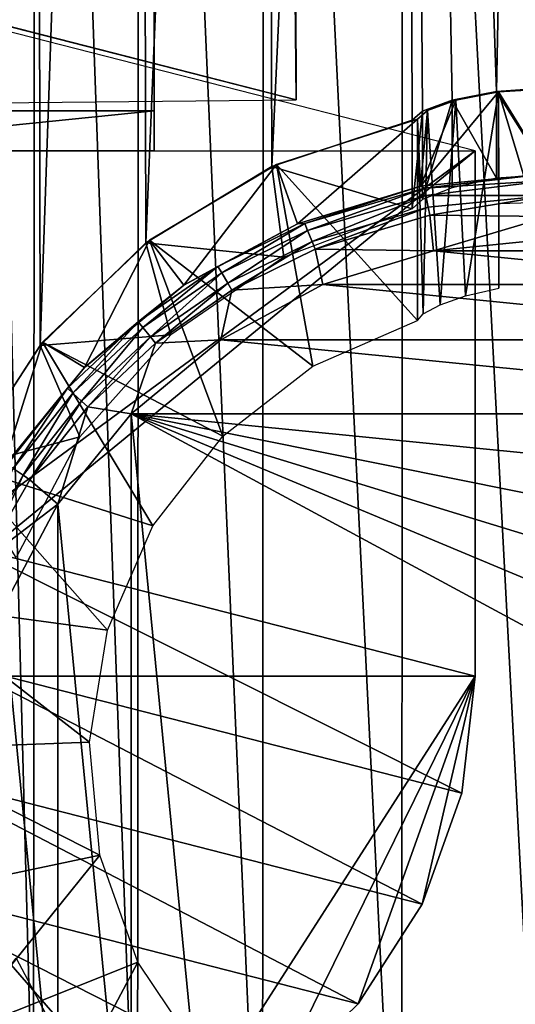
# Model space of a CAD drawing. Units: inches. Extents: x -16.6 to 16.6, y -12.2 to 13.
# Drawn here: x 15.1 to 15.6, y -11.7 to -10.8 of the extents above; entities that cross this region are included whole.
import ezdxf

# ---------------------------------------------------------------- set-up
doc = ezdxf.new("R2010")
doc.units = ezdxf.units.IN
doc.header["$MEASUREMENT"] = 0
for name, color, linetype in [('SEAT-FABRIC', 5, 'Continuous'), ('SEAT-FRAME', 5, 'Continuous'), ('SEAT-GLIDE', 5, 'Continuous')]:
    doc.layers.add(name, color=color, linetype=linetype)

msp = doc.modelspace()

# ---------------------------------------------------------------- linework, layer by layer
at = {"layer": 'SEAT-FABRIC'}
for points in [[(15.38448, -10.8746, 17.58681), (15.22321, 7.36827, 17.41947), (15.08361, -10.7977, 19.05431)], [(15.26206, 7.31606, 17.23222), (15.22321, 7.36827, 17.41947), (15.38448, -10.8746, 17.58681)], [(15.38448, -10.8746, 17.58681), (15.29615, 7.26101, 17.06837), (15.26206, 7.31606, 17.23222)], [(15.38448, -10.8746, 17.58681), (15.31221, 7.23068, 16.99138), (15.29615, 7.26101, 17.06837)], [(15.3744, 6.37534, 16.73205), (15.31221, 7.23068, 16.99138), (15.38448, -10.8746, 17.58681)], [(15.38448, -10.8746, 17.58681), (15.38448, 6.37277, 16.68291), (15.3744, 6.37534, 16.73205)], [(15.2494, -8.55457, 17.3628), (14.8744, -8.55457, 17.3628), (14.8744, -10.88495, 17.48493)], [(14.8744, -10.88495, 17.48493), (15.2494, -10.88495, 17.48493), (15.2494, -8.55457, 17.3628)], [(15.2494, -10.88495, 17.48493), (15.2494, -8.5928, 16.6334), (15.2494, -8.55457, 17.3628)], [(15.2494, -10.92318, 16.75553), (14.8744, -10.92318, 16.75553), (15.2494, -8.5928, 16.6334)], [(15.2494, -8.5928, 16.6334), (14.8744, -10.92318, 16.75553), (14.8744, -8.5928, 16.6334)], [(15.2494, -10.92318, 16.75553), (15.2494, -8.5928, 16.6334), (15.2494, -10.88495, 17.48493)], [(15.08361, -10.7977, 19.05431), (14.23885, -10.88618, 17.36592), (15.38448, -10.8746, 17.58681)], [(15.09055, -10.80446, 19.02071), (15.09055, -11.30378, 19.04688), (15.55496, -10.92318, 16.75553)], [(14.8744, -10.88495, 17.48493), (14.8744, -10.92318, 16.75553), (15.2494, -10.88495, 17.48493)], [(15.2494, -10.88495, 17.48493), (14.8744, -10.92318, 16.75553), (15.2494, -10.92318, 16.75553)], [(14.8744, -10.92318, 16.75553), (15.55496, -10.92318, 16.75553), (14.8744, -11.42249, 16.7817)], [(14.8744, -11.42249, 16.7817), (15.55496, -10.92318, 16.75553), (15.55496, -11.42249, 16.7817)], [(15.55496, -10.92318, 16.75553), (15.09055, -11.30378, 19.04688), (15.55496, -11.42249, 16.7817)], [(15.09055, -11.30378, 19.04688), (14.8744, -11.42249, 16.7817), (15.55496, -11.42249, 16.7817)], [(15.06282, -11.41107, 19.12556), (15.54216, -11.5336, 16.78752), (15.0751, -11.29983, 19.12225)], [(15.0751, -11.29983, 19.12225), (15.54216, -11.5336, 16.78752), (15.55496, -11.42249, 16.7817)], [(15.02659, -11.51699, 19.12368), (15.50441, -11.63914, 16.79306), (15.06282, -11.41107, 19.12556)], [(15.06282, -11.41107, 19.12556), (15.50441, -11.63914, 16.79306), (15.54216, -11.5336, 16.78752)], [(15.55496, -11.42249, 16.7817), (15.26603, -11.87236, 16.80528), (14.8744, -11.42249, 16.7817)], [(14.8744, -11.42249, 16.7817), (15.26603, -11.87236, 16.80528), (15.15815, -11.90929, 16.80721)], [(14.8744, -11.42249, 16.7817), (15.15815, -11.90929, 16.80721), (15.04458, -11.92181, 16.80787)], [(15.3628, -11.81287, 16.80216), (15.26603, -11.87236, 16.80528), (15.55496, -11.42249, 16.7817)], [(15.55496, -11.42249, 16.7817), (15.44361, -11.73381, 16.79802), (15.3628, -11.81287, 16.80216)], [(15.55496, -11.42249, 16.7817), (15.50441, -11.63914, 16.79306), (15.44361, -11.73381, 16.79802)], [(15.54216, -11.5336, 16.78752), (15.50441, -11.63914, 16.79306), (15.55496, -11.42249, 16.7817)], [(14.96823, -11.61229, 19.11671), (15.44361, -11.73381, 16.79802), (15.02659, -11.51699, 19.12368)], [(15.02659, -11.51699, 19.12368), (15.44361, -11.73381, 16.79802), (15.50441, -11.63914, 16.79306)], [(14.89067, -11.69219, 19.105), (15.3628, -11.81287, 16.80216), (14.96823, -11.61229, 19.11671)], [(14.96823, -11.61229, 19.11671), (15.3628, -11.81287, 16.80216), (15.44361, -11.73381, 16.79802)], [(14.79779, -11.75267, 19.08913), (15.26603, -11.87236, 16.80528), (14.89067, -11.69219, 19.105)], [(14.89067, -11.69219, 19.105), (15.26603, -11.87236, 16.80528), (15.3628, -11.81287, 16.80216)]]:
    msp.add_3dface(points, dxfattribs=at)
at = {"layer": 'SEAT-FRAME'}
for points in [[(15.625, -8.25351, 20.49625), (15.57518, -10.86665, 0.66273), (15.48592, -8.26904, 20.49829)], [(15.625, -10.86338, 0.67231), (15.57518, -10.86665, 0.66273), (15.625, -8.25351, 20.49625)], [(15.48592, -8.26904, 20.49829), (15.36158, -10.93807, 0.55102), (15.35382, -8.31487, 20.50433)], [(15.48592, -8.26904, 20.49829), (15.495, -10.8939, 0.54521), (15.36158, -10.93807, 0.55102)], [(15.48592, -8.26904, 20.49829), (15.57518, -10.86665, 0.66273), (15.53307, -10.87509, 0.63544)], [(15.48592, -8.26904, 20.49829), (15.53307, -10.87509, 0.63544), (15.50492, -10.88539, 0.59433)], [(15.50492, -10.88539, 0.59433), (15.495, -10.8939, 0.54521), (15.48592, -8.26904, 20.49829)], [(15.35382, -8.31487, 20.50433), (15.2415, -11.01071, 0.56058), (15.23532, -8.3887, 20.51405)], [(15.35382, -8.31487, 20.50433), (15.36158, -10.93807, 0.55102), (15.2415, -11.01071, 0.56058)], [(15.23532, -8.3887, 20.51405), (15.14084, -11.10814, 0.57341), (15.13636, -8.48681, 20.52696)], [(15.23532, -8.3887, 20.51405), (15.2415, -11.01071, 0.56058), (15.14084, -11.10814, 0.57341)], [(15.13636, -8.48681, 20.52696), (15.06472, -11.22541, 0.58885), (15.06189, -8.6043, 20.54243)], [(15.13636, -8.48681, 20.52696), (15.14084, -11.10814, 0.57341), (15.06472, -11.22541, 0.58885)], [(15.06189, -9.14202, 20.61322), (15.06035, -11.76566, 0.65997), (15.13458, -11.88413, 0.67557)], [(15.06189, -9.14202, 20.61322), (15.13458, -11.88413, 0.67557), (15.13636, -9.25951, 20.62869)], [(15.13636, -9.25951, 20.62869), (15.13458, -11.88413, 0.67557), (15.23364, -11.98314, 0.68861)], [(15.13636, -9.25951, 20.62869), (15.23364, -11.98314, 0.68861), (15.23532, -9.35762, 20.64161)], [(15.23532, -9.35762, 20.64161), (15.23364, -11.98314, 0.68861), (15.35254, -12.05767, 0.69842)], [(15.23532, -9.35762, 20.64161), (15.35254, -12.05767, 0.69842), (15.35382, -9.43145, 20.65133)], [(15.35382, -9.43145, 20.65133), (15.35254, -12.05767, 0.69842), (15.48523, -12.10396, 0.70451)], [(15.35382, -9.43145, 20.65133), (15.48523, -12.10396, 0.70451), (15.48592, -9.47728, 20.65736)], [(15.48592, -9.47728, 20.65736), (15.48523, -12.10396, 0.70451), (15.625, -12.11965, 0.70658)], [(15.48592, -9.47728, 20.65736), (15.625, -12.11965, 0.70658), (15.625, -9.49281, 20.65941)], [(15.625, -10.94567, 0.68314), (15.57518, -10.86665, 0.66273), (15.625, -10.86338, 0.67231)], [(15.53307, -10.87509, 0.63544), (15.50493, -10.96948, 0.60542), (15.50492, -10.88539, 0.59433)], [(15.53307, -10.87509, 0.63544), (15.53307, -10.95842, 0.64641), (15.50493, -10.96948, 0.60542)], [(15.57518, -10.86665, 0.66273), (15.57516, -10.94924, 0.67359), (15.53307, -10.87509, 0.63544)], [(15.53307, -10.87509, 0.63544), (15.57516, -10.94924, 0.67359), (15.53307, -10.95842, 0.64641)], [(15.57516, -10.94924, 0.67359), (15.57518, -10.86665, 0.66273), (15.625, -10.94567, 0.68314)], [(15.495, -10.8939, 0.54521), (15.495, -10.97832, 0.55632), (15.36158, -10.93807, 0.55102)], [(15.50492, -10.88539, 0.59433), (15.50493, -10.96948, 0.60542), (15.495, -10.97832, 0.55632)], [(15.50492, -10.88539, 0.59433), (15.495, -10.97832, 0.55632), (15.495, -10.8939, 0.54521)], [(15.36158, -10.93807, 0.55102), (15.37288, -11.02432, 0.56237), (15.2415, -11.01071, 0.56058)], [(15.36158, -10.93807, 0.55102), (15.495, -10.97832, 0.55632), (15.37288, -11.02432, 0.56237)], [(15.2415, -11.01071, 0.56058), (15.2654, -11.09794, 0.57207), (15.14084, -11.10814, 0.57341)], [(15.2415, -11.01071, 0.56058), (15.37288, -11.02432, 0.56237), (15.2654, -11.09794, 0.57207)], [(15.14084, -11.10814, 0.57341), (15.2654, -11.09794, 0.57207), (15.17882, -11.19493, 0.58484)], [(15.14084, -11.10814, 0.57341), (15.17882, -11.19493, 0.58484), (15.06472, -11.22541, 0.58885)], [(15.06472, -11.22541, 0.58885), (15.17882, -11.19493, 0.58484), (15.11815, -11.30963, 0.59994)], [(15.06035, -11.76566, 0.65997), (15.11827, -11.69067, 0.6501), (15.179, -11.80534, 0.6652)]]:
    msp.add_3dface(points, dxfattribs=at)
at = {"layer": 'SEAT-GLIDE'}
for points in [[(15.625, -10.86403, 0.66735), (15.625, -10.94468, 0.05478), (15.5771, -10.8671, 0.65813)], [(15.5771, -10.8671, 0.65813), (15.6088, -10.97224, 0.68053), (15.625, -10.86403, 0.66735)], [(15.5771, -10.8671, 0.65813), (15.625, -10.94468, 0.05478), (15.50306, -10.95681, 0.05494)], [(15.5771, -10.8671, 0.65813), (15.50306, -10.95681, 0.05494), (15.53661, -10.87504, 0.63187)], [(15.53661, -10.87504, 0.63187), (15.50306, -10.95681, 0.05494), (15.50954, -10.88476, 0.59231)], [(15.50954, -10.88476, 0.59231), (15.52147, -11.06943, 0.63891), (15.53661, -10.87504, 0.63187)], [(15.53661, -10.87504, 0.63187), (15.52147, -11.06943, 0.63891), (15.5457, -11.06082, 0.66461)], [(15.53661, -10.87504, 0.63187), (15.5457, -11.06082, 0.66461), (15.5771, -10.8671, 0.65813)], [(15.5771, -10.8671, 0.65813), (15.5457, -11.06082, 0.66461), (15.5775, -11.05372, 0.68287)], [(15.5771, -10.8671, 0.65813), (15.5775, -11.05372, 0.68287), (15.5775, -10.97332, 0.67228)], [(15.5775, -10.97332, 0.67228), (15.6088, -10.97224, 0.68053), (15.5771, -10.8671, 0.65813)], [(15.50954, -10.88476, 0.59231), (15.50306, -10.95681, 0.05494), (15.5, -10.89287, 0.54507)], [(15.5, -10.89287, 0.54507), (15.50541, -11.07802, 0.60607), (15.50954, -10.88476, 0.59231)], [(15.50954, -10.88476, 0.59231), (15.50541, -11.07802, 0.60607), (15.52147, -11.06943, 0.63891)], [(15.5, -10.89287, 0.54507), (15.38582, -10.99258, 0.0554), (15.36586, -10.93612, 0.55076)], [(15.36586, -10.93612, 0.55076), (15.5, -11.08432, 0.57028), (15.5, -10.89287, 0.54507)], [(15.5, -10.89287, 0.54507), (15.50306, -10.95681, 0.05494), (15.38582, -10.99258, 0.0554)], [(15.5, -11.08432, 0.57028), (15.50541, -11.07802, 0.60607), (15.5, -10.89287, 0.54507)], [(15.36586, -10.93612, 0.55076), (15.27779, -11.05077, 0.05616), (15.24492, -11.0081, 0.56024)], [(15.24492, -11.0081, 0.56024), (15.4004, -11.12777, 0.57599), (15.36586, -10.93612, 0.55076)], [(15.36586, -10.93612, 0.55076), (15.38582, -10.99258, 0.0554), (15.27779, -11.05077, 0.05616)], [(15.36586, -10.93612, 0.55076), (15.4004, -11.12777, 0.57599), (15.5, -11.08432, 0.57028)], [(15.50674, -10.95851, 0.04411), (15.50306, -10.95681, 0.05494), (15.625, -10.94468, 0.05478)], [(15.50674, -10.95851, 0.04411), (15.625, -10.94468, 0.05478), (15.625, -10.95122, 0.03397)], [(15.39277, -10.99223, 0.04449), (15.38582, -10.99258, 0.0554), (15.50306, -10.95681, 0.05494)], [(15.39277, -10.99223, 0.04449), (15.50306, -10.95681, 0.05494), (15.50674, -10.95851, 0.04411)], [(15.39277, -10.99223, 0.04449), (15.50674, -10.95851, 0.04411), (15.39543, -10.99879, 0.02917)], [(15.39543, -10.99879, 0.02917), (15.50674, -10.95851, 0.04411), (15.50811, -10.96551, 0.02891)], [(15.50674, -10.95851, 0.04411), (15.625, -10.95122, 0.03397), (15.50811, -10.96551, 0.02891)], [(15.50811, -10.96551, 0.02891), (15.625, -10.95122, 0.03397), (15.625, -10.9656, 0.01563)], [(15.39543, -10.99879, 0.02917), (15.50811, -10.96551, 0.02891), (15.39971, -11.00933, 0.01583)], [(15.39971, -11.00933, 0.01583), (15.50811, -10.96551, 0.02891), (15.51029, -10.97667, 0.01568)], [(15.50811, -10.96551, 0.02891), (15.625, -10.9656, 0.01563), (15.51029, -10.97667, 0.01568)], [(15.51029, -10.97667, 0.01568), (15.625, -10.9656, 0.01563), (15.51178, -10.98435, 0.00983)], [(15.625, -10.9656, 0.01563), (15.625, -10.98566, 0.00377), (15.51178, -10.98435, 0.00983)], [(15.39971, -11.00933, 0.01583), (15.51029, -10.97667, 0.01568), (15.40266, -11.01661, 0.00992)], [(15.51029, -10.97667, 0.01568), (15.51178, -10.98435, 0.00983), (15.40266, -11.01661, 0.00992)], [(15.40266, -11.01661, 0.00992), (15.51178, -10.98435, 0.00983), (15.51536, -11.01807)], [(15.51178, -10.98435, 0.00983), (15.625, -10.98566, 0.00377), (15.51536, -11.01807)], [(15.625, -10.98566, 0.00377), (15.625, -11.00714), (15.51536, -11.01807)], [(15.31015, -11.03301, 0.04495), (15.27779, -11.05077, 0.05616), (15.38582, -10.99258, 0.0554)], [(15.31015, -11.03301, 0.04495), (15.38582, -10.99258, 0.0554), (15.39277, -10.99223, 0.04449)], [(15.39277, -10.99223, 0.04449), (15.31371, -11.03905, 0.0295), (15.31015, -11.03301, 0.04495)], [(15.39543, -10.99879, 0.02917), (15.31371, -11.03905, 0.0295), (15.39277, -10.99223, 0.04449)], [(15.39543, -10.99879, 0.02917), (15.3195, -11.04884, 0.01601), (15.31371, -11.03905, 0.0295)], [(15.39971, -11.00933, 0.01583), (15.3195, -11.04884, 0.01601), (15.39543, -10.99879, 0.02917)], [(15.24492, -11.0081, 0.56024), (15.18306, -11.129, 0.05719), (15.14334, -11.10513, 0.57301)], [(15.14334, -11.10513, 0.57301), (15.31469, -11.19424, 0.58475), (15.24492, -11.0081, 0.56024)], [(15.24492, -11.0081, 0.56024), (15.27779, -11.05077, 0.05616), (15.18306, -11.129, 0.05719)], [(15.24492, -11.0081, 0.56024), (15.31469, -11.19424, 0.58475), (15.4004, -11.12777, 0.57599)], [(15.39971, -11.00933, 0.01583), (15.32351, -11.05562, 0.01003), (15.3195, -11.04884, 0.01601)], [(15.40266, -11.01661, 0.00992), (15.32351, -11.05562, 0.01003), (15.39971, -11.00933, 0.01583)], [(15.625, -11.00714), (15.73464, -11.01807), (15.51536, -11.01807)], [(15.40266, -11.01661, 0.00992), (15.40993, -11.05029), (15.32351, -11.05562, 0.01003)], [(15.40266, -11.01661, 0.00992), (15.51536, -11.01807), (15.40993, -11.05029)], [(15.51536, -11.01807), (15.84007, -11.05029), (15.40993, -11.05029)], [(15.51536, -11.01807), (15.73464, -11.01807), (15.84007, -11.05029)], [(15.23433, -11.08556, 0.04555), (15.27779, -11.05077, 0.05616), (15.31015, -11.03301, 0.04495)], [(15.31015, -11.03301, 0.04495), (15.2387, -11.09094, 0.02991), (15.23433, -11.08556, 0.04555)], [(15.31371, -11.03905, 0.0295), (15.2387, -11.09094, 0.02991), (15.31015, -11.03301, 0.04495)], [(15.31371, -11.03905, 0.0295), (15.24587, -11.09977, 0.01624), (15.2387, -11.09094, 0.02991)], [(15.3195, -11.04884, 0.01601), (15.24587, -11.09977, 0.01624), (15.31371, -11.03905, 0.0295)], [(15.23433, -11.08556, 0.04555), (15.18306, -11.129, 0.05719), (15.27779, -11.05077, 0.05616)], [(15.3195, -11.04884, 0.01601), (15.25086, -11.10591, 0.01018), (15.24587, -11.09977, 0.01624)], [(15.32351, -11.05562, 0.01003), (15.25086, -11.10591, 0.01018), (15.3195, -11.04884, 0.01601)], [(15.32351, -11.05562, 0.01003), (15.40993, -11.05029), (15.31279, -11.1027)], [(15.40993, -11.05029), (15.93721, -11.1027), (15.31279, -11.1027)], [(15.40993, -11.05029), (15.84007, -11.05029), (15.93721, -11.1027)], [(15.32351, -11.05562, 0.01003), (15.31279, -11.1027), (15.25086, -11.10591, 0.01018)], [(15.167, -11.14877, 0.04626), (15.18306, -11.129, 0.05719), (15.23433, -11.08556, 0.04555)], [(15.23433, -11.08556, 0.04555), (15.17204, -11.15337, 0.03042), (15.167, -11.14877, 0.04626)], [(15.2387, -11.09094, 0.02991), (15.17204, -11.15337, 0.03042), (15.23433, -11.08556, 0.04555)], [(15.2387, -11.09094, 0.02991), (15.18044, -11.16105, 0.01652), (15.17204, -11.15337, 0.03042)], [(15.24587, -11.09977, 0.01624), (15.18044, -11.16105, 0.01652), (15.2387, -11.09094, 0.02991)], [(15.24587, -11.09977, 0.01624), (15.18631, -11.16641, 0.01035), (15.18044, -11.16105, 0.01652)], [(15.25086, -11.10591, 0.01018), (15.18631, -11.16641, 0.01035), (15.24587, -11.09977, 0.01624)], [(15.14334, -11.10513, 0.57301), (15.10536, -11.22438, 0.05843), (15.06629, -11.22227, 0.58844)], [(15.06629, -11.22227, 0.58844), (15.24817, -11.27962, 0.59599), (15.14334, -11.10513, 0.57301)], [(15.14334, -11.10513, 0.57301), (15.18306, -11.129, 0.05719), (15.10536, -11.22438, 0.05843)], [(15.14334, -11.10513, 0.57301), (15.24817, -11.27962, 0.59599), (15.31469, -11.19424, 0.58475)], [(15.25086, -11.10591, 0.01018), (15.22761, -11.17317), (15.18631, -11.16641, 0.01035)], [(15.25086, -11.10591, 0.01018), (15.31279, -11.1027), (15.22761, -11.17317)], [(15.31279, -11.1027), (16.02239, -11.17317), (15.22761, -11.17317)], [(15.31279, -11.1027), (15.93721, -11.1027), (16.02239, -11.17317)], [(15.167, -11.14877, 0.04626), (15.10536, -11.22438, 0.05843), (15.18306, -11.129, 0.05719)], [(15.10967, -11.22132, 0.04709), (15.10536, -11.22438, 0.05843), (15.167, -11.14877, 0.04626)], [(15.167, -11.14877, 0.04626), (15.11523, -11.22506, 0.031), (15.10967, -11.22132, 0.04709)], [(15.17204, -11.15337, 0.03042), (15.11523, -11.22506, 0.031), (15.167, -11.14877, 0.04626)], [(15.17204, -11.15337, 0.03042), (15.12466, -11.23142, 0.01685), (15.11523, -11.22506, 0.031)], [(15.18044, -11.16105, 0.01652), (15.12466, -11.23142, 0.01685), (15.17204, -11.15337, 0.03042)], [(15.18044, -11.16105, 0.01652), (15.13129, -11.23589, 0.01056), (15.12466, -11.23142, 0.01685)], [(15.18631, -11.16641, 0.01035), (15.13129, -11.23589, 0.01056), (15.18044, -11.16105, 0.01652)], [(15.18631, -11.16641, 0.01035), (15.15774, -11.25908), (15.13129, -11.23589, 0.01056)], [(15.18631, -11.16641, 0.01035), (15.22761, -11.17317), (15.15774, -11.25908)], [(15.22761, -11.17317), (15.22761, -11.97481), (15.15774, -11.25908)], [(15.22761, -11.17317), (16.02239, -11.17317), (16.09226, -11.25908)], [(15.22761, -11.17317), (16.09226, -11.25908), (16.14422, -11.35706)], [(16.14422, -11.35706), (16.17617, -11.46341), (15.22761, -11.17317)], [(15.22761, -11.17317), (16.17617, -11.46341), (16.187, -11.57399)], [(15.22761, -11.17317), (16.187, -11.57399), (16.17616, -11.68456)], [(15.22761, -11.17317), (16.17616, -11.68456), (15.31277, -12.04531)], [(15.31277, -12.04531), (15.22761, -11.97481), (15.22761, -11.17317)], [(15.0177, -11.35356, 0.60572), (15.20497, -11.37864, 0.60902), (15.06629, -11.22227, 0.58844)], [(15.06629, -11.22227, 0.58844), (15.20497, -11.37864, 0.60902), (15.24817, -11.27962, 0.59599)], [(15.12466, -11.23142, 0.01685), (15.07967, -11.30929, 0.01721), (15.11523, -11.22506, 0.031)], [(15.12466, -11.23142, 0.01685), (15.08694, -11.31276, 0.01078), (15.07967, -11.30929, 0.01721)], [(15.13129, -11.23589, 0.01056), (15.08694, -11.31276, 0.01078), (15.12466, -11.23142, 0.01685)], [(15.13129, -11.23589, 0.01056), (15.15774, -11.25908), (15.08694, -11.31276, 0.01078)], [(15.15774, -11.25908), (15.10578, -11.35706), (15.08694, -11.31276, 0.01078)], [(15.15774, -11.25908), (15.15771, -11.88891), (15.10578, -11.35706)], [(15.15774, -11.25908), (15.22761, -11.97481), (15.15771, -11.88891)], [(15.00005, -11.49231, 0.62399), (15.18776, -11.48517, 0.62305), (15.0177, -11.35356, 0.60572)], [(15.0177, -11.35356, 0.60572), (15.18776, -11.48517, 0.62305), (15.20497, -11.37864, 0.60902)], [(15.10578, -11.35706), (15.15771, -11.88891), (15.10578, -11.79091)], [(15.00005, -11.49231, 0.62399), (15.19759, -11.59261, 0.63719), (15.18776, -11.48517, 0.62305)], [(15.01423, -11.63145, 0.64231), (15.19759, -11.59261, 0.63719), (15.00005, -11.49231, 0.62399)], [(15.05951, -11.7639, 0.65974), (15.19759, -11.59261, 0.63719), (15.01423, -11.63145, 0.64231)], [(15.05951, -11.7639, 0.65974), (15.23386, -11.69433, 0.65058), (15.19759, -11.59261, 0.63719)], [(15.31277, -12.04531), (16.17616, -11.68456), (16.14422, -11.79091)], [(15.1336, -11.8829, 0.67541), (15.23386, -11.69433, 0.65058), (15.05951, -11.7639, 0.65974)], [(15.1336, -11.8829, 0.67541), (15.29433, -11.78402, 0.66239), (15.23386, -11.69433, 0.65058)]]:
    msp.add_3dface(points, dxfattribs=at)

doc.saveas('drawing.dxf')
